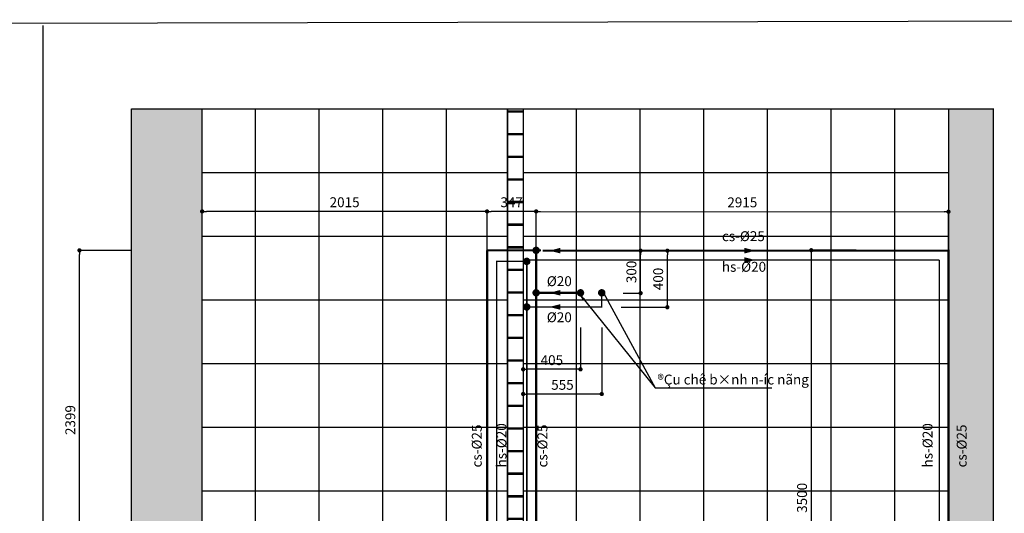
# Model space of a CAD drawing. Extents: x 754284 to 833545, y 109676 to 146996.
# Drawn here: x 761804 to 768766, y 138153 to 141641 of the extents above; entities that cross this region are included whole.
import ezdxf

# ---------------------------------------------------------------- set-up
doc = ezdxf.new("R2010")
doc.units = 0
doc.header["$LTSCALE"] = 3
doc.header["$MEASUREMENT"] = 0
doc.linetypes.add('ACAD_ISO03W100', pattern=[30, 12, -18])
doc.linetypes.add('ACAD_ISO04W100', pattern=[30, 24, -3, 0, -3])
doc.layers.get('0').update_dxf_attribs({"lineweight": 9})
for name, color, linetype, lineweight in [('cap nuoc', 3, 'Continuous', 9), ('Cap nuoc nong', 86, 'ACAD_ISO04W100', 30), ('PST_Netcat', 7, 'Continuous', 50)]:
    doc.layers.add(name, color=color, linetype=linetype, lineweight=lineweight)
for name, color, linetype in [('DET-axis', 8, 'Continuous'), ('DIM', 8, 'Continuous'), ('H-text', 2, 'Continuous'), ('legend -note', 3, 'Continuous')]:
    doc.layers.add(name, color=color, linetype=linetype)
doc.styles.add('dim', font='romans.shx', dxfattribs={"width": 0.8})
doc.styles.add('VnAvantH', font='chhbg.shx', dxfattribs={"bigfont": 'vn.shx'})
doc.dimstyles.new('Copy(2) of 1-100-100', dxfattribs={"dimscale": 0, "dimtxt": 60, "dimasz": 60, "dimexe": 80, "dimexo": 120, "dimgap": 70, "dimtad": 1, "dimdec": 0, "dimzin": 0, "dimdsep": 46, "dimtxsty": 'dim', "dimcen": 100, "dimdle": 120, "dimclrd": 256, "dimclre": 256, "dimclrt": 1, "dimadec": 0, "dimazin": 0, "dimtfac": 0.0001, "dimtdec": 0, "dimtix": 1, "dimtmove": 2, "dimatfit": 3, "dimfxl": 1, "dimtolj": 1, "dimtzin": 0, "dimarcsym": 0})
doc.dimstyles.new('Copy(4) of 1-100-100', dxfattribs={"dimscale": 0, "dimtxt": 30, "dimasz": 60, "dimexe": 40, "dimexo": 80, "dimgap": 30, "dimtad": 1, "dimdec": 0, "dimzin": 0, "dimdsep": 46, "dimtxsty": 'dim', "dimcen": 50, "dimdle": 120, "dimclrd": 256, "dimclre": 256, "dimclrt": 1, "dimadec": 0, "dimazin": 0, "dimtfac": 0.0001, "dimtdec": 0, "dimtix": 1, "dimtmove": 2, "dimatfit": 3, "dimfxl": 1, "dimtolj": 1, "dimtzin": 0, "dimarcsym": 0})

# ---------------------------------------------------------------- blocks, each defined once
blk = doc.blocks.new('_Dot')
at = {"color": 0, "linetype": 'ByBlock', "lineweight": -2}
blk.add_line((-0.5, 0), (-1, 0), dxfattribs=at)
at = {"color": 0, "linetype": 'ByBlock', "lineweight": -2, "const_width": 0.5}
blk.add_lwpolyline([(-0.25, 0, 1), (0.25, 0, 1)], format="xyb", close=True, dxfattribs=at)
blk = doc.blocks.new('*D367')
at = {"layer": 'DEFPOINTS', "color": 0, "lineweight": -2}
for p in [(766070.2, 140009), (766194.5, 140009), (766070.2, 139708.9)]:
    blk.add_point(p, dxfattribs=at)
at = {"layer": 'DIM', "lineweight": -2}
for p, q in [((766070.2, 140009), (766194.5, 140009)), ((766194.5, 139738.9), (766194.5, 139979)), ((766070.2, 139708.9), (766194.5, 139708.9))]:
    blk.add_line(p, q, dxfattribs=at)
at = {"layer": 'DIM', "lineweight": -2, "xscale": 30, "yscale": 30, "zscale": 30}
for p, rotation in [((766194.5, 140009), 90), ((766194.5, 139708.9), 270)]:
    blk.add_blockref('_Dot', p, dxfattribs=dict(at, rotation=rotation))
at = {"layer": 'DIM', "color": 1, "lineweight": -2, "insert": (766129.5, 139858.9), "char_height": 70, "attachment_point": 5, "rotation": 90, "style": 'dim'}
blk.add_mtext('\\A1;300', dxfattribs=at)
blk = doc.blocks.new('*D368')
at = {"layer": 'DEFPOINTS', "color": 0, "lineweight": -2}
for p in [(766057.5, 140009), (766383.6, 140009), (766057.5, 139609.1)]:
    blk.add_point(p, dxfattribs=at)
at = {"layer": 'DIM', "lineweight": -2}
for p, q in [((766057.5, 140009), (766383.6, 140009)), ((766383.6, 139639.1), (766383.6, 139979)), ((766057.5, 139609.1), (766383.6, 139609.1))]:
    blk.add_line(p, q, dxfattribs=at)
at = {"layer": 'DIM', "lineweight": -2, "xscale": 30, "yscale": 30, "zscale": 30}
for p, rotation in [((766383.6, 140009), 90), ((766383.6, 139609.1), 270)]:
    blk.add_blockref('_Dot', p, dxfattribs=dict(at, rotation=rotation))
at = {"layer": 'DIM', "color": 1, "lineweight": -2, "insert": (766318.6, 139809), "char_height": 70, "attachment_point": 5, "rotation": 90, "style": 'dim'}
blk.add_mtext('\\A1;400', dxfattribs=at)
blk = doc.blocks.new('*D269')
at = {"layer": 'DEFPOINTS', "color": 0, "lineweight": -2}
for p in [(762226.6, 140011.1), (762594, 140011.1), (762594, 137612.1)]:
    blk.add_point(p, dxfattribs=at)
at = {"layer": 'DIM', "lineweight": -2}
for p, q in [((762594, 140011.1), (762226.6, 140011.1)), ((762226.6, 137642.1), (762226.6, 139981.1)), ((762594, 137612.1), (762226.6, 137612.1))]:
    blk.add_line(p, q, dxfattribs=at)
at = {"layer": 'DIM', "lineweight": -2, "xscale": 30, "yscale": 30, "zscale": 30}
for p, rotation in [((762226.6, 140011.1), 90), ((762226.6, 137612.1), 270)]:
    blk.add_blockref('_Dot', p, dxfattribs=dict(at, rotation=rotation))
at = {"layer": 'DIM', "color": 1, "lineweight": -2, "insert": (762161.6, 138811.6), "char_height": 70, "attachment_point": 5, "rotation": 90, "style": 'dim'}
blk.add_mtext('\\A1;2399', dxfattribs=at)
blk = doc.blocks.new('*D272')
at = {"layer": 'DEFPOINTS', "color": 0, "lineweight": -2}
for p in [(763094, 140286.3), (763094, 140011.1), (765108.8, 140011.1)]:
    blk.add_point(p, dxfattribs=at)
at = {"layer": 'DIM', "lineweight": -2}
for p, q in [((763094, 140011.1), (763094, 140286.3)), ((765078.8, 140286.3), (763124, 140286.3)), ((765108.8, 140011.1), (765108.8, 140286.3))]:
    blk.add_line(p, q, dxfattribs=at)
at = {"layer": 'DIM', "lineweight": -2, "xscale": 30, "yscale": 30, "zscale": 30, "rotation": 180}
blk.add_blockref('_Dot', (763094, 140286.3), dxfattribs=at)
at = {"layer": 'DIM', "lineweight": -2, "xscale": 30, "yscale": 30, "zscale": 30}
blk.add_blockref('_Dot', (765108.8, 140286.3), dxfattribs=at)
at = {"layer": 'DIM', "color": 1, "lineweight": -2, "insert": (764101.4, 140351.3), "char_height": 70, "attachment_point": 5, "style": 'dim'}
blk.add_mtext('\\A1;2015', dxfattribs=at)
blk = doc.blocks.new('*D278')
at = {"layer": 'DEFPOINTS', "color": 0, "lineweight": -2}
for p in [(765108.8, 140286.3), (765108.8, 140011.1), (765455.7, 140011.1)]:
    blk.add_point(p, dxfattribs=at)
at = {"layer": 'DIM', "lineweight": -2}
for p, q in [((765108.8, 140011.1), (765108.8, 140286.3)), ((765425.7, 140286.3), (765138.8, 140286.3)), ((765455.7, 140011.1), (765455.7, 140286.3))]:
    blk.add_line(p, q, dxfattribs=at)
at = {"layer": 'DIM', "lineweight": -2, "xscale": 30, "yscale": 30, "zscale": 30, "rotation": 180}
blk.add_blockref('_Dot', (765108.8, 140286.3), dxfattribs=at)
at = {"layer": 'DIM', "lineweight": -2, "xscale": 30, "yscale": 30, "zscale": 30}
blk.add_blockref('_Dot', (765455.7, 140286.3), dxfattribs=at)
at = {"layer": 'DIM', "color": 1, "lineweight": -2, "insert": (765282.3, 140351.3), "char_height": 70, "attachment_point": 5, "style": 'dim'}
blk.add_mtext('\\A1;347', dxfattribs=at)
blk = doc.blocks.new('*D279')
at = {"layer": 'DEFPOINTS', "color": 0, "lineweight": -2}
for p in [(768371.2, 140284.2), (765455.7, 140011.1), (768371, 140009)]:
    blk.add_point(p, dxfattribs=at)
at = {"layer": 'DIM', "lineweight": -2}
for p, q in [((765455.7, 140011.1), (765455.9, 140286.3)), ((765485.9, 140286.3), (768341.2, 140284.2)), ((768371, 140009), (768371.2, 140284.2))]:
    blk.add_line(p, q, dxfattribs=at)
at = {"layer": 'DIM', "lineweight": -2, "xscale": 30, "yscale": 30, "zscale": 30}
for p, rotation in [((765455.9, 140286.3), 179.9578931537007), ((768371.2, 140284.2), 359.9578931537007)]:
    blk.add_blockref('_Dot', p, dxfattribs=dict(at, rotation=rotation))
at = {"layer": 'DIM', "color": 1, "lineweight": -2, "insert": (766913.6, 140350.3), "char_height": 70, "attachment_point": 5, "rotation": 359.95789, "style": 'dim'}
blk.add_mtext('\\A1;2915', dxfattribs=at)
blk = doc.blocks.new('*D280')
at = {"layer": 'DEFPOINTS', "color": 0, "lineweight": -2}
for p in [(765364, 139466.1), (765769.5, 139466.1), (765364, 139170.3)]:
    blk.add_point(p, dxfattribs=at)
at = {"layer": 'DIM', "lineweight": -2}
for p, q in [((765364, 139466.1), (765364, 139170.3)), ((765769.5, 139466.1), (765769.5, 139170.3)), ((765739.5, 139170.3), (765394, 139170.3))]:
    blk.add_line(p, q, dxfattribs=at)
at = {"layer": 'DIM', "lineweight": -2, "xscale": 30, "yscale": 30, "zscale": 30, "rotation": 180}
blk.add_blockref('_Dot', (765364, 139170.3), dxfattribs=at)
at = {"layer": 'DIM', "lineweight": -2, "xscale": 30, "yscale": 30, "zscale": 30}
blk.add_blockref('_Dot', (765769.5, 139170.3), dxfattribs=at)
at = {"layer": 'DIM', "color": 1, "lineweight": -2, "insert": (765566.7, 139235.3), "char_height": 70, "attachment_point": 5, "style": 'dim'}
blk.add_mtext('\\A1;405', dxfattribs=at)
blk = doc.blocks.new('*D281')
at = {"layer": 'DEFPOINTS', "color": 0, "lineweight": -2}
for p in [(765364, 139466.1), (765919.5, 139466.1), (765364, 138995.8)]:
    blk.add_point(p, dxfattribs=at)
at = {"layer": 'DIM', "lineweight": -2}
for p, q in [((765364, 139466.1), (765364, 138995.8)), ((765919.5, 139466.1), (765919.5, 138995.8)), ((765889.5, 138995.8), (765394, 138995.8))]:
    blk.add_line(p, q, dxfattribs=at)
at = {"layer": 'DIM', "lineweight": -2, "xscale": 30, "yscale": 30, "zscale": 30, "rotation": 180}
blk.add_blockref('_Dot', (765364, 138995.8), dxfattribs=at)
at = {"layer": 'DIM', "lineweight": -2, "xscale": 30, "yscale": 30, "zscale": 30}
blk.add_blockref('_Dot', (765919.5, 138995.8), dxfattribs=at)
at = {"layer": 'DIM', "color": 1, "lineweight": -2, "insert": (765641.7, 139060.8), "char_height": 70, "attachment_point": 5, "style": 'dim'}
blk.add_mtext('\\A1;555', dxfattribs=at)
blk = doc.blocks.new('*D282')
at = {"layer": 'DEFPOINTS', "color": 0, "lineweight": -2}
for p in [(767719.1, 140012), (767401.1, 136511.7), (767719.1, 136511.7)]:
    blk.add_point(p, dxfattribs=at)
at = {"layer": 'DIM', "lineweight": -2}
for p, q in [((767719.1, 140012), (767401.1, 140012)), ((767401.1, 139982), (767401.1, 136541.7)), ((767719.1, 136511.7), (767401.1, 136511.7))]:
    blk.add_line(p, q, dxfattribs=at)
at = {"layer": 'DIM', "lineweight": -2, "xscale": 30, "yscale": 30, "zscale": 30}
for p, rotation in [((767401.1, 140012), 90), ((767401.1, 136511.7), 270)]:
    blk.add_blockref('_Dot', p, dxfattribs=dict(at, rotation=rotation))
at = {"layer": 'DIM', "color": 1, "lineweight": -2, "insert": (767336.1, 138261.9), "char_height": 70, "attachment_point": 5, "rotation": 90, "style": 'dim'}
blk.add_mtext('\\A1;3500', dxfattribs=at)

msp = doc.modelspace()

# ---------------------------------------------------------------- hatches: boundary and pattern name
at = {"layer": 'DET-axis', "lineweight": -2}
h = msp.add_hatch(dxfattribs=at)
h.set_pattern_fill('AR-CONC', color=256, scale=20, style=0)
h.set_pattern_definition([(130, (1129468.41, 42587.64), (-143.452037, -12.550427), [15, -165]), (185, (1129468.41, 42587.64), (27.750267, 150.438427), [12, -132]), (79.5486, (1129456.45, 42586.59), (-115.701876, 137.88791), [12.74804, -140.22842]), (133.8158, (1129468.41, 42627.64), (-213.44821, -33.1038), [22.5, -247.5]), (83.3644, (1129450.62, 42624.88), (-186.93254, 194.82357), [19.12206, -210.3426]), (188.8158, (1129468.4, 42627.64), (-186.93239, 194.82372), [18, -198]), (159, (1129448.41, 42617.64), (-119.38141, -80.523778), [15, -165]), (214, (1129448.41, 42617.64), (-48.663066, 145.03001), [12, -132]), (108.5486, (1129438.46, 42610.93), (-168.044526, 64.5061), [12.74804, -140.22842]), (142.5, (1129468.41, 42587.636), (-2.431971, 66.578771), [0, -130.4, 0, -134, 0, -132.5]), (172.5, (1129468.41, 42587.636), (-52.613907, 78.882342), [0, -76.4, 0, -127.4, 0, -50.5]), (212.5, (1129513.01, 42587.636), (-106.764487, -4.510974), [0, -50, 0, -156, 0, -207]), (222.5, (1129533.01, 42587.64), (-116.637234, 20.020996), [0, -65, 0, -103.6, 0, -147])])
h.paths.add_polyline_path([(765364, 136211.7), (765364, 136511.7), (762594, 136511.7), (762594, 136211.7)])
h.paths.add_polyline_path([(762594, 136511.7), (763094, 136511.7), (763094, 141011.7), (762594, 141011.7)])
h = msp.add_hatch(dxfattribs=at)
h.set_pattern_fill('AR-B816C', color=256, scale=20, style=0)
h.set_pattern_definition([(180, (1128103.41, 42587.64), (-160, 160), [312.5, -7.5]), (180, (1128263.41, 42595.14), (-160, 160), [312.5, -7.5]), (90, (1128103.41, 42587.64), (160, 160), [-167.5, 152.5]), (90, (1128110.91, 42587.64), (160, 160), [-167.5, 152.5])])
h.paths.add_polyline_path([(765254, 141011.7), (765364, 141011.7), (765364, 136511.7), (765254, 136511.7)])
h = msp.add_hatch(dxfattribs=at)
h.set_pattern_fill('AR-CONC', color=256, scale=20, style=0)
h.set_pattern_definition([(50, (-147.38, 64543.63), (143.452037, -12.550427), [15, -165]), (355, (-147.38, 64543.63), (-27.750267, 150.438427), [12, -132]), (100.4514, (-135.43, 64542.59), (115.701876, 137.887908), [12.748038, -140.228422]), (46.1842, (-147.38, 64583.63), (213.44821, -33.103803), [22.5, -247.5]), (96.6356, (-129.6, 64580.87), (186.93254, 194.823574), [19.12206, -210.3426]), (351.1842, (-147.38, 64583.63), (186.93239, 194.82372), [18, -198]), (21, (-127.38, 64573.63), (119.38141, -80.523778), [15, -165]), (326, (-127.38, 64573.63), (48.663066, 145.03001), [12, -132]), (71.4514, (-117.44, 64566.92), (168.044526, 64.5061), [12.748038, -140.228422]), (37.5, (-147.384, 64543.633), (2.431971, 66.5787708), [0, -130.4, 0, -134, 0, -132.5]), (7.5, (-147.384, 64543.63), (52.6139075, 78.8823424), [0, -76.4, 0, -127.4, 0, -50.5]), (327.5, (-191.984, 64543.63), (106.7644872, -4.5109743), [0, -50, 0, -156, 0, -207]), (317.5, (-211.98, 64543.63), (116.637234, 20.020996), [0, -65, 0, -103.6, 0, -147])])
h.paths.add_polyline_path([(768689.1, 141011.7), (768371, 141011.7), (768371, 136910.9, -0.224272), (768374.8, 136902.9), (768374.8, 136886.6), (768374.8, 136867), (768371, 136211.7), (768689.1, 136211.7)])
h.paths.add_polyline_path([(768552.9, 136516.2), (768552.9, 136687.2), (768447.9, 136687.2), (768447.9, 136516.2)], flags=24)

# ---------------------------------------------------------------- linework, layer by layer
at = {"layer": 'cap nuoc', "const_width": 16}
for points in [[(765108.8, 140011.1), (765108.8, 140011.1), (765108.8, 137611.1), (763324.3, 137611.1), (763324.3, 136691.1)], [(765108.8, 140011.1), (765489.7, 140011.1)], [(765455.7, 140011.1), (765455.7, 139711.1), (765735.5, 139711.1)], [(765502.6, 140009), (768371, 140009), (768371, 136691.7)], [(765455.7, 139711.1), (765455.7, 136692.1)]]:
    msp.add_lwpolyline(points, dxfattribs=at)
at = {"layer": 'cap nuoc', "const_width": 26.2}
for points in [[(765442.6, 140011.1, 1), (765468.8, 140011.1, 1)], [(765376.6, 139933.2, 1), (765402.8, 139933.2, 1)], [(765442.6, 139711.1, 1), (765468.8, 139711.1, 1)], [(765756.4, 139711.1, 1), (765782.6, 139711.1, 1)], [(765906.4, 139711.1, 1), (765932.6, 139711.1, 1)], [(765376.6, 139611.1, 1), (765402.8, 139611.1, 1)]]:
    msp.add_lwpolyline(points, format="xyb", close=True, dxfattribs=at)
at = {"layer": 'cap nuoc', "lineweight": -2}
for points in [[(765626.8, 140028.8), (765626.8, 139989.2), (765549.4, 140009)], [(766928.7, 140028.8), (766928.7, 139989.2), (767006.1, 140009)], [(766928.7, 139962.2), (766928.7, 139922.6), (767006.1, 139942.4)], [(765626.8, 139730.9), (765626.8, 139691.3), (765549.4, 139711.1)], [(765626.8, 139630.9), (765626.8, 139591.3), (765549.4, 139611.1)]]:
    msp.add_solid(points, dxfattribs=at)
at = {"layer": 'Cap nuoc nong', "linetype": 'ACAD_ISO03W100', "lineweight": -2, "const_width": 10}
for points in [[(765399.1, 139942.4), (768306.4, 139942.4)], [(768306.4, 139942.4), (768306.4, 136691.4)], [(763549.3, 137101.1), (763549.3, 137046.2), (765176.9, 137046.2), (765176.9, 139933.2), (765402.8, 139933.2)], [(765389.7, 139933.2), (765389.7, 139611.1), (765919.5, 139611.1), (765919.5, 139724.2)], [(765389.7, 139611.1), (765389.7, 136691.6)]]:
    msp.add_lwpolyline(points, dxfattribs=at)
at = {"layer": 'DET-axis', "lineweight": -2}
for p, q in [((762594, 136211.7), (762594, 141011.7)), ((762594, 141011.7), (768689.1, 141011.7)), ((763094, 136511.7), (763094, 141011.7)), ((765254, 141011.7), (765254, 136511.7)), ((765254, 136511.7), (765254, 141011.7)), ((765364, 141011.7), (765364, 136211.7)), ((768371, 141011.7), (768371, 136211.7)), ((768689.1, 136213.5), (768689.1, 141013.5))]:
    msp.add_line(p, q, dxfattribs=at)
at = {"layer": 'DET-axis', "ltscale": 3}
for p, q in [((763469, 141011.7), (763469, 136511.7)), ((763919, 141011.7), (763919, 136511.7)), ((764369, 141011.7), (764369, 136511.7)), ((764819, 141011.7), (764819, 136511.7)), ((765739, 141011.7), (765739, 136511.7)), ((766189, 141011.7), (766189, 136511.7)), ((766639, 141011.7), (766639, 136511.7)), ((767089, 141011.7), (767089, 136511.7)), ((767539, 141011.7), (767539, 136511.7)), ((767989, 141011.7), (767989, 136511.7)), ((763094, 140561.7), (765254, 140561.7)), ((765364, 140561.7), (768371, 140561.7)), ((763094, 140111.7), (765254, 140111.7)), ((765364, 140111.7), (768371, 140111.7)), ((763094, 139661.7), (765254, 139661.7)), ((765364, 139661.7), (768371, 139661.7)), ((763094, 139211.7), (765254, 139211.7)), ((765364, 139211.7), (768371, 139211.7)), ((763094, 138761.7), (765254, 138761.7)), ((765364, 138761.7), (768371, 138761.7)), ((763094, 138311.7), (765254, 138311.7)), ((765364, 138311.7), (768371, 138311.7))]:
    msp.add_line(p, q, dxfattribs=at)
at = {"layer": 'DIM', "lineweight": -2}
msp.add_line((761968.1, 141599.6), (761968.1, 127887.1), dxfattribs=at)
at = {"layer": 'legend -note', "lineweight": -2, "ltscale": 0.001, "extrusion": (0, 0, -1)}
msp.add_lwpolyline([(-754283.7, 141599.6), (-772331.2, 141641.3), (-772362.9, 127887.1), (-754315.5, 127845.5)], close=True, dxfattribs=at)

# ---------------------------------------------------------------- texts
at = {"layer": 'H-text', "lineweight": -2, "style": 'VnAvantH'}
for s, p in [('cs-%%C25', (766769.7, 140076.3, 0)), ('hs-%%C20', (766769.1, 139859.8)), ('%%C20', (765531.1, 139758.3)), ('%%C20', (765531.1, 139503.3)), ('®Çu chê b×nh n\xadíc nãng', (766313.7, 139063.1))]:
    msp.add_text(s, height=70, dxfattribs=at).set_placement(p)
for s, p in [('cs-%%C25', (765071.1, 138476.8, 0)), ('hs-%%C20', (765245.6, 138476.8, 0)), ('cs-%%C25', (765535.2, 138476.8, 0)), ('hs-%%C20', (768258.6, 138476.8)), ('cs-%%C25', (768499.6, 138476.8))]:
    msp.add_text(s, height=70, rotation=90, dxfattribs=at).set_placement(p)

# ---------------------------------------------------------------- dimensions: what is measured, and where the dimension line sits
at = {"layer": 'DIM', "lineweight": -2}
for p1, p2, distance, picture, middle in [((765108.8, 140011.1), (763094, 140011.1), -275.2, '*D272', (764101.4, 140351.3)), ((765455.7, 140011.1), (765108.8, 140011.1), -275.2, '*D278', (765282.3, 140351.3)), ((765455.7, 140011.1), (768371, 140009), 275.2, '*D279', (766913.6, 140350.3)), ((762594, 137612.1), (762594, 140011.1), 367.4, '*D269', (762161.6, 138811.6)), ((766057.5, 139609.1), (766057.5, 140009), -326.1, '*D368', (766318.6, 139809)), ((766070.2, 139708.9), (766070.2, 140009), -124.3, '*D367', (766129.5, 139858.9)), ((767719.1, 140012), (767719.1, 136511.7), -318, '*D282', (767336.1, 138261.9)), ((765769.4758, 139466.1062), (765364.0046, 139466.1062), 295.7764, '*D280', (765566.7402, 139235.3298)), ((765919.4758, 139466.1062), (765364.0046, 139466.1062), 470.2764, '*D281', (765641.7402, 139060.8298))]:
    dim = msp.add_aligned_dim(p1=p1, p2=p2, distance=distance, dimstyle='Copy(2) of 1-100-100', override={"dimscale": 1, "dimtxt": 70, "dimasz": 30, "dimexe": 0, "dimexo": 0, "dimgap": 30, "dimblk1": 'Dot', "dimblk2": 'Dot', "dimsah": 1, "dimdle": 0}, dxfattribs=at)
    dim.commit()
    dim.dimension.update_dxf_attribs({"geometry": picture, "text_midpoint": middle})

# ---------------------------------------------------------------- leaders
msp.add_leader([(765932.6, 139712), (766298.1, 139039.6), (767122.6, 139039.6)], dimstyle='Copy(2) of 1-100-100', override={"dimscale": 1, "dimtxt": 70, "dimasz": 30, "dimexe": 0, "dimexo": 0, "dimgap": 30, "dimdle": 0}, dxfattribs=at)
at = {"layer": 'PST_Netcat', "lineweight": -2, "ltscale": 0.001}
msp.add_leader([(765756.7, 139708.1), (766298.1, 139039.6)], dimstyle='Copy(4) of 1-100-100', override={"dimscale": 1, "dimtad": 0, "dimfxl": 0, "dimarcsym": 1}, dxfattribs=at)

doc.saveas('drawing.dxf')
